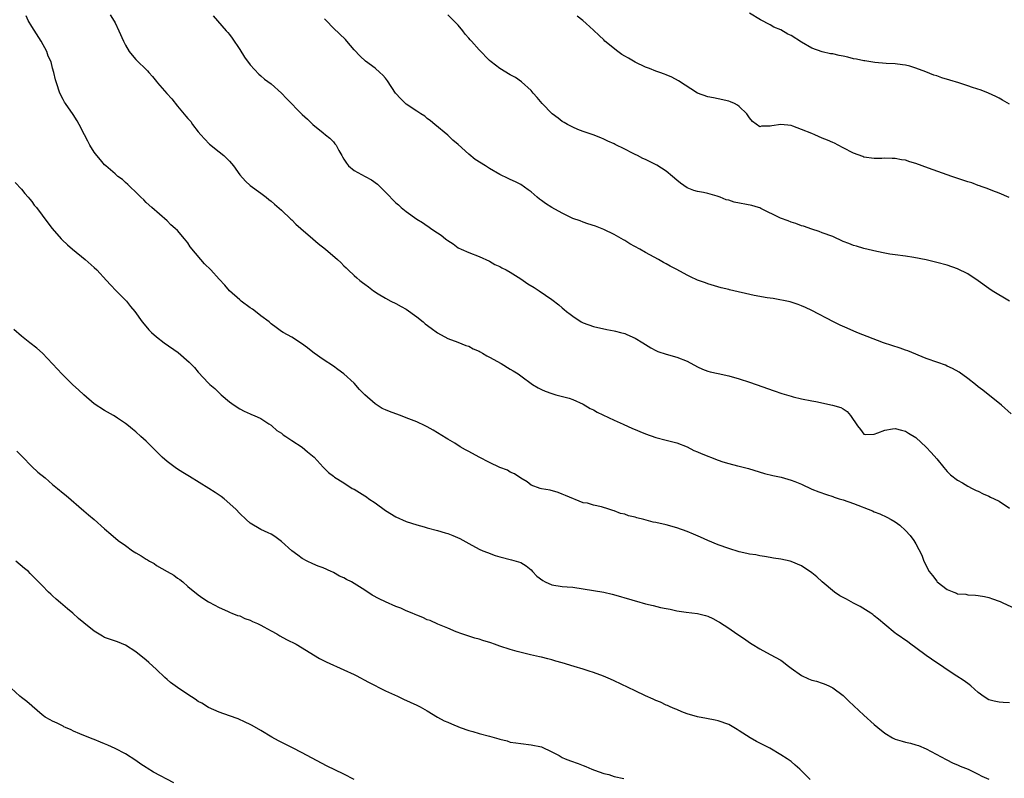
# Model space of a CAD drawing. Units: inches. Extents: x 2616000 to 2619000, y 1509000 to 1512000.
# Drawn here: x 2617605 to 2617794, y 1509277 to 1509423 of the extents above; entities that cross this region are included whole.
import ezdxf

# ---------------------------------------------------------------- set-up
doc = ezdxf.new("R2010")
doc.units = ezdxf.units.IN
doc.header["$MEASUREMENT"] = 0
doc.layers.add('LD26161509_10ft', color=113, linetype='Continuous')

msp = doc.modelspace()

# ---------------------------------------------------------------- linework, layer by layer
at = {"layer": 'LD26161509_10ft'}
for points, elevation in [([(2617622.06, 1509424.06), (2617622.83, 1509422.83), (2617623, 1509422.5), (2617623.73, 1509421), (2617624.61, 1509419), (2617625, 1509418.21), (2617625.73, 1509417), (2617626.28, 1509416.29), (2617627, 1509415.45), (2617629.27, 1509413.27), (2617629.48, 1509413), (2617630.21, 1509412.21), (2617631, 1509411.25), (2617631.19, 1509411), (2617632.95, 1509408.95), (2617633.89, 1509407.89), (2617635, 1509406.52), (2617636.61, 1509404.61), (2617637, 1509404.1), (2617637.54, 1509403.54), (2617637.92, 1509403), (2617639, 1509401.59), (2617639.48, 1509401), (2617640.19, 1509400.19), (2617641.18, 1509399.18), (2617643, 1509397.75), (2617643.91, 1509397), (2617645, 1509395.91), (2617645.76, 1509395), (2617647, 1509393.29), (2617648.08, 1509392.08), (2617649, 1509391.25), (2617651, 1509389.78), (2617652.04, 1509389), (2617652.57, 1509388.57), (2617653, 1509388.26), (2617653.64, 1509387.64), (2617655, 1509386.53), (2617656.78, 1509384.78), (2617657, 1509384.61), (2617657.78, 1509383.78), (2617658.75, 1509383), (2617661.03, 1509381), (2617662.06, 1509380.06), (2617663.46, 1509379), (2617665.8, 1509377), (2617666.44, 1509376.44), (2617667, 1509375.81), (2617667.43, 1509375.43), (2617667.84, 1509375), (2617669, 1509373.93), (2617669.51, 1509373.51), (2617670.05, 1509373), (2617670.61, 1509372.61), (2617671, 1509372.28), (2617671.75, 1509371.75), (2617672.69, 1509371), (2617673.57, 1509370.43), (2617675, 1509369.55), (2617676.04, 1509369), (2617677, 1509368.55), (2617677.99, 1509367.99), (2617679, 1509367.45), (2617681, 1509365.99), (2617682.28, 1509365), (2617682.66, 1509364.66), (2617683.79, 1509363.79), (2617685, 1509362.91), (2617687, 1509361.79), (2617688.89, 1509361.11), (2617690.48, 1509360.48), (2617691, 1509360.32), (2617691.85, 1509359.85), (2617693, 1509359.37), (2617693.23, 1509359.23), (2617693.68, 1509359), (2617694.5, 1509358.5), (2617695, 1509358.26), (2617697.27, 1509357), (2617699, 1509355.93), (2617699.58, 1509355.58), (2617700.5, 1509355), (2617701, 1509354.65), (2617703.28, 1509353), (2617704.35, 1509352.35), (2617705, 1509352.01), (2617705.71, 1509351.71), (2617707, 1509351.21), (2617707.74, 1509351), (2617710.33, 1509350.33), (2617711, 1509350.09), (2617713, 1509349.19), (2617714.37, 1509348.37), (2617715, 1509348.09), (2617715.68, 1509347.68), (2617719, 1509346.1), (2617720.68, 1509345.32), (2617722.53, 1509344.53), (2617723, 1509344.29), (2617723.94, 1509343.94), (2617725, 1509343.46), (2617727, 1509342.78), (2617729, 1509342.27), (2617731, 1509341.73), (2617733, 1509340.96), (2617734.29, 1509340.29), (2617735, 1509340.03), (2617735.69, 1509339.69), (2617739, 1509338.4), (2617739.89, 1509338.11), (2617741, 1509337.78), (2617742.68, 1509337.32), (2617743, 1509337.26), (2617744.79, 1509336.79), (2617747.88, 1509335.88), (2617749.49, 1509335.49), (2617751.12, 1509335.12), (2617753, 1509334.6), (2617753.71, 1509334.29), (2617755, 1509333.8), (2617757, 1509332.85), (2617758.33, 1509332.33), (2617759.79, 1509331.79), (2617761, 1509331.44), (2617761.31, 1509331.31), (2617762.22, 1509331), (2617763, 1509330.77), (2617765, 1509330.07), (2617768.66, 1509328.66), (2617769, 1509328.5), (2617770.07, 1509328.07), (2617771.44, 1509327.44), (2617772.24, 1509327), (2617773, 1509326.56), (2617773.88, 1509325.89), (2617775, 1509324.92), (2617775.91, 1509323.91), (2617776.58, 1509323), (2617777, 1509322.34), (2617778.13, 1509320.13), (2617778.53, 1509319), (2617779.58, 1509317), (2617780.22, 1509316.22), (2617781, 1509315.12), (2617781.12, 1509315), (2617783, 1509313.53), (2617784.3, 1509313), (2617784.82, 1509312.82), (2617785, 1509312.74), (2617786.62, 1509312.62), (2617787, 1509312.55), (2617788.46, 1509312.46), (2617789, 1509312.4), (2617790.18, 1509312.18), (2617791, 1509311.98), (2617791.76, 1509311.76), (2617793, 1509311.28), (2617793.22, 1509311.22), (2617793.72, 1509311), (2617796.08, 1509309.92)], 8150), ([(2617794.97, 1509368.97), (2617791.64, 1509371), (2617791, 1509371.44), (2617789, 1509372.93), (2617787, 1509374.28), (2617785, 1509375.23), (2617783, 1509375.9), (2617781, 1509376.45), (2617779, 1509376.92), (2617776.61, 1509377.39), (2617775, 1509377.65), (2617773, 1509377.89), (2617771.96, 1509378.04), (2617771, 1509378.2), (2617769.48, 1509378.52), (2617767, 1509379.12), (2617765.56, 1509379.56), (2617765, 1509379.7), (2617764.09, 1509380.09), (2617763, 1509380.5), (2617761, 1509381.41), (2617759, 1509382.17), (2617758.39, 1509382.39), (2617757, 1509382.83), (2617755.4, 1509383.4), (2617755, 1509383.51), (2617753.92, 1509383.92), (2617753, 1509384.19), (2617752.42, 1509384.42), (2617750.96, 1509384.96), (2617747.16, 1509386.84), (2617747, 1509386.92), (2617746.76, 1509387), (2617745.43, 1509387.43), (2617742.06, 1509388.06), (2617741, 1509388.42), (2617740.51, 1509388.51), (2617739.38, 1509389), (2617738.78, 1509389.22), (2617737, 1509389.68), (2617736.13, 1509389.87), (2617735, 1509390.07), (2617734.31, 1509390.31), (2617733, 1509390.78), (2617731.72, 1509391.72), (2617731, 1509392.27), (2617730.2, 1509393), (2617729, 1509393.99), (2617727.17, 1509395.17), (2617725, 1509396.26), (2617724.47, 1509396.47), (2617723.48, 1509397), (2617723, 1509397.23), (2617722.51, 1509397.49), (2617721, 1509398.21), (2617719.14, 1509399.14), (2617719, 1509399.24), (2617717.74, 1509399.74), (2617717, 1509400.18), (2617716.39, 1509400.39), (2617714.97, 1509400.97), (2617713, 1509401.64), (2617711.96, 1509402.04), (2617711, 1509402.45), (2617710, 1509403), (2617709.38, 1509403.38), (2617709, 1509403.56), (2617708.21, 1509404.21), (2617707.03, 1509405), (2617705.12, 1509407), (2617704.19, 1509408.19), (2617703.43, 1509409), (2617703, 1509409.5), (2617701.16, 1509411.16), (2617699.99, 1509411.99), (2617699, 1509412.5), (2617697, 1509413.74), (2617695.35, 1509415), (2617695, 1509415.31), (2617693, 1509417.35), (2617691.56, 1509419), (2617691.27, 1509419.27), (2617691, 1509419.6), (2617690.33, 1509420.33), (2617689.87, 1509421), (2617689, 1509422.05), (2617688.1, 1509423), (2617687, 1509424.05)], 8180), ([(2617795, 1509406.87), (2617793.66, 1509407.66), (2617793, 1509408.01), (2617792.34, 1509408.34), (2617790.93, 1509409), (2617789.55, 1509409.55), (2617787.9, 1509410.1), (2617787, 1509410.43), (2617785.27, 1509411), (2617783.5, 1509411.5), (2617781.97, 1509411.97), (2617781, 1509412.32), (2617780.47, 1509412.47), (2617778.88, 1509413.12), (2617777, 1509413.82), (2617775.82, 1509414.18), (2617775, 1509414.38), (2617774.43, 1509414.43), (2617773, 1509414.64), (2617771.28, 1509414.72), (2617769.13, 1509414.87), (2617767.2, 1509415.2), (2617767, 1509415.21), (2617765.55, 1509415.55), (2617765, 1509415.63), (2617763.9, 1509415.9), (2617763, 1509416.1), (2617762.24, 1509416.24), (2617761, 1509416.54), (2617760.58, 1509416.58), (2617758.96, 1509416.96), (2617757, 1509417.67), (2617755, 1509418.82), (2617753, 1509420.07), (2617752.38, 1509420.38), (2617751, 1509421.16), (2617749.71, 1509421.71), (2617749, 1509422.12), (2617747.13, 1509423.13), (2617745, 1509424.36)], 8200), ([(2617795, 1509291.75), (2617793.79, 1509291.79), (2617793, 1509291.86), (2617792.06, 1509292.06), (2617791, 1509292.3), (2617789.96, 1509293), (2617789.44, 1509293.44), (2617789, 1509293.74), (2617787.55, 1509295), (2617787.27, 1509295.27), (2617787, 1509295.44), (2617786.1, 1509296.1), (2617784.88, 1509296.88), (2617783, 1509298.11), (2617781.71, 1509299), (2617781, 1509299.46), (2617779, 1509300.86), (2617777, 1509302.35), (2617776.05, 1509303), (2617775.45, 1509303.45), (2617773.19, 1509305), (2617773, 1509305.14), (2617771, 1509306.81), (2617769.83, 1509307.83), (2617769, 1509308.47), (2617768.71, 1509308.71), (2617768.31, 1509309), (2617766.28, 1509310.28), (2617765, 1509310.93), (2617763.66, 1509311.66), (2617763, 1509312), (2617762.35, 1509312.35), (2617761.32, 1509313), (2617758.96, 1509315), (2617757.97, 1509315.97), (2617757, 1509316.76), (2617755, 1509318.08), (2617753, 1509318.95), (2617752.79, 1509319), (2617751, 1509319.37), (2617749.6, 1509319.6), (2617749, 1509319.68), (2617747.9, 1509319.9), (2617747, 1509319.99), (2617746.2, 1509320.2), (2617745, 1509320.34), (2617744.49, 1509320.49), (2617743, 1509320.8), (2617741, 1509321.43), (2617739, 1509322.15), (2617737, 1509322.96), (2617735.6, 1509323.6), (2617734.21, 1509324.21), (2617733, 1509324.71), (2617731, 1509325.41), (2617729, 1509325.95), (2617727, 1509326.42), (2617726.5, 1509326.5), (2617724.67, 1509327), (2617723.33, 1509327.33), (2617723, 1509327.43), (2617721.72, 1509327.72), (2617721, 1509328.01), (2617720.18, 1509328.18), (2617719, 1509328.68), (2617718.71, 1509328.71), (2617717.93, 1509329), (2617716.55, 1509329.45), (2617715, 1509329.76), (2617713.88, 1509330.12), (2617713, 1509330.22), (2617709.6, 1509331.6), (2617709, 1509331.88), (2617708.2, 1509332.2), (2617706.67, 1509332.67), (2617705, 1509332.93), (2617704.72, 1509333), (2617703, 1509333.64), (2617702.27, 1509334.27), (2617701, 1509334.93), (2617699.81, 1509335.81), (2617699, 1509336.1), (2617698.49, 1509336.49), (2617696.96, 1509337.04), (2617695, 1509337.99), (2617693, 1509339.02), (2617691, 1509340.11), (2617690.4, 1509340.4), (2617689.39, 1509341), (2617688.34, 1509341.66), (2617687, 1509342.47), (2617686.66, 1509342.66), (2617685, 1509343.68), (2617684.17, 1509344.17), (2617683, 1509344.81), (2617682.62, 1509345), (2617681, 1509345.76), (2617679, 1509346.57), (2617677.87, 1509347), (2617677, 1509347.3), (2617675.77, 1509347.77), (2617675, 1509348.08), (2617674.38, 1509348.38), (2617673, 1509349.27), (2617671.06, 1509351), (2617670.03, 1509352.03), (2617669, 1509353.21), (2617667, 1509355.02), (2617665.87, 1509355.87), (2617665, 1509356.47), (2617663, 1509357.78), (2617661.26, 1509359), (2617661, 1509359.19), (2617660, 1509360), (2617658.85, 1509360.85), (2617657, 1509362.06), (2617655.31, 1509363), (2617655, 1509363.19), (2617653.96, 1509363.96), (2617653, 1509364.64), (2617652.82, 1509364.82), (2617652.62, 1509365), (2617651, 1509366.21), (2617649.98, 1509367), (2617649.44, 1509367.44), (2617649, 1509367.72), (2617647.26, 1509369), (2617647, 1509369.25), (2617645.01, 1509371), (2617644.09, 1509372.09), (2617643, 1509373.21), (2617641.44, 1509375), (2617640.21, 1509376.21), (2617639.47, 1509377), (2617637.47, 1509379.47), (2617637, 1509380.19), (2617636.36, 1509381), (2617635, 1509382.56), (2617634.57, 1509383), (2617633.71, 1509383.71), (2617633, 1509384.43), (2617630.05, 1509387), (2617629, 1509388), (2617628.51, 1509388.51), (2617627.95, 1509389), (2617627, 1509389.94), (2617625.89, 1509391), (2617625.46, 1509391.46), (2617625, 1509391.82), (2617624.4, 1509392.4), (2617623.56, 1509393), (2617623, 1509393.46), (2617621.21, 1509395), (2617621, 1509395.21), (2617620.2, 1509396.2), (2617619.48, 1509397), (2617619, 1509397.67), (2617618.18, 1509399), (2617617.78, 1509399.78), (2617617.1, 1509401), (2617616.11, 1509403), (2617615.71, 1509403.71), (2617614.93, 1509404.93), (2617613.45, 1509407), (2617613.27, 1509407.27), (2617613, 1509407.76), (2617612.41, 1509409), (2617611.73, 1509411), (2617611.56, 1509411.56), (2617611.24, 1509413), (2617611, 1509413.83), (2617610.69, 1509415), (2617610.15, 1509416.15), (2617609.87, 1509417), (2617608.78, 1509419), (2617607, 1509421.83), (2617606.32, 1509423), (2617605.89, 1509423.89)], 8140), ([(2617641.88, 1509423.88), (2617644.38, 1509421), (2617644.68, 1509420.68), (2617645, 1509420.3), (2617645.55, 1509419.55), (2617647, 1509417.37), (2617647.91, 1509415.91), (2617649, 1509414.43), (2617650.63, 1509412.63), (2617651, 1509412.34), (2617651.72, 1509411.72), (2617653, 1509410.78), (2617654.99, 1509409), (2617655.95, 1509407.95), (2617659, 1509404.93), (2617660, 1509404), (2617661, 1509403), (2617663, 1509401.35), (2617663.48, 1509401), (2617664.33, 1509400.33), (2617665, 1509399.63), (2617665.29, 1509399.29), (2617665.51, 1509399), (2617666.05, 1509397.95), (2617666.59, 1509397), (2617666.75, 1509396.75), (2617667, 1509396.31), (2617667.51, 1509395.51), (2617667.92, 1509395), (2617669, 1509394.15), (2617671.08, 1509393), (2617672.34, 1509392.34), (2617673.49, 1509391.49), (2617673.96, 1509391), (2617675, 1509389.99), (2617677, 1509387.91), (2617677.5, 1509387.5), (2617678.03, 1509387), (2617679, 1509386.22), (2617681, 1509384.78), (2617682.12, 1509384.12), (2617683, 1509383.48), (2617683.31, 1509383.31), (2617683.72, 1509383), (2617685, 1509382.14), (2617685.71, 1509381.71), (2617686.53, 1509381), (2617686.81, 1509380.81), (2617687, 1509380.64), (2617688.02, 1509380.02), (2617689, 1509379.27), (2617689.54, 1509379), (2617691, 1509378.33), (2617693, 1509377.56), (2617695, 1509376.68), (2617696.05, 1509376.05), (2617697, 1509375.65), (2617697.4, 1509375.4), (2617698.24, 1509375), (2617699, 1509374.56), (2617701, 1509373.3), (2617701.46, 1509373), (2617702.36, 1509372.36), (2617703.6, 1509371.6), (2617704.53, 1509371), (2617707, 1509369.31), (2617708.31, 1509368.31), (2617709, 1509367.7), (2617709.39, 1509367.39), (2617709.84, 1509367), (2617710.5, 1509366.5), (2617711, 1509366.1), (2617712.65, 1509365), (2617713, 1509364.81), (2617715, 1509364.1), (2617717.55, 1509363.55), (2617719, 1509363.3), (2617719.23, 1509363.23), (2617720.21, 1509363), (2617721, 1509362.79), (2617721.4, 1509362.6), (2617723, 1509361.91), (2617724.46, 1509361), (2617725, 1509360.64), (2617726.03, 1509360.03), (2617727, 1509359.5), (2617727.35, 1509359.35), (2617729, 1509358.81), (2617731, 1509358.26), (2617733, 1509357.45), (2617735, 1509356.4), (2617735.95, 1509355.95), (2617737, 1509355.55), (2617737.42, 1509355.42), (2617739, 1509355.06), (2617741, 1509354.63), (2617743, 1509354.09), (2617745, 1509353.44), (2617746.28, 1509353), (2617749.73, 1509351.73), (2617751.23, 1509351.23), (2617753, 1509350.7), (2617753.38, 1509350.62), (2617755, 1509350.23), (2617757, 1509349.85), (2617757.73, 1509349.73), (2617760.99, 1509348.99), (2617762.55, 1509348.55), (2617763, 1509348.26), (2617763.8, 1509347.8), (2617764.45, 1509347), (2617765.76, 1509345), (2617766.32, 1509344.32), (2617767, 1509343.44), (2617767.36, 1509343.36), (2617769, 1509343.43), (2617769.66, 1509343.66), (2617771, 1509344.21), (2617772.47, 1509344.47), (2617773, 1509344.54), (2617774.22, 1509344.22), (2617775, 1509344), (2617775.6, 1509343.6), (2617777, 1509342.75), (2617779, 1509340.95), (2617779.92, 1509339.92), (2617781, 1509338.65), (2617782.35, 1509337), (2617783, 1509336.24), (2617783.63, 1509335.63), (2617785, 1509334.55), (2617785.97, 1509334.03), (2617787, 1509333.43), (2617787.85, 1509333), (2617788.59, 1509332.59), (2617789, 1509332.44), (2617789.92, 1509331.92), (2617791, 1509331.51), (2617791.33, 1509331.33), (2617792.08, 1509331), (2617793, 1509330.51), (2617795, 1509329.2)], 8160), ([(2617795.33, 1509347.33), (2617793.43, 1509349), (2617789.87, 1509351.87), (2617789, 1509352.52), (2617788.44, 1509353), (2617787, 1509354.13), (2617785.32, 1509355.32), (2617784.04, 1509356.04), (2617783, 1509356.53), (2617782.67, 1509356.67), (2617781.21, 1509357.21), (2617779, 1509358), (2617775.45, 1509359.45), (2617775, 1509359.6), (2617773.98, 1509359.98), (2617770.76, 1509361), (2617765.63, 1509363), (2617763.79, 1509363.79), (2617762.41, 1509364.41), (2617761.18, 1509365), (2617757, 1509367.19), (2617755.78, 1509367.78), (2617755, 1509368.12), (2617754.38, 1509368.38), (2617752.85, 1509368.85), (2617749.53, 1509369.53), (2617749, 1509369.55), (2617748.38, 1509369.62), (2617745.88, 1509370.12), (2617741.17, 1509371.17), (2617741, 1509371.23), (2617739.57, 1509371.57), (2617737, 1509372.34), (2617736.53, 1509372.53), (2617735, 1509373.03), (2617733.68, 1509373.68), (2617733, 1509373.98), (2617731, 1509375.09), (2617729.74, 1509375.74), (2617729, 1509376.19), (2617728.45, 1509376.45), (2617727.51, 1509377), (2617725, 1509378.37), (2617723.91, 1509379), (2617722.02, 1509380.02), (2617721, 1509380.64), (2617720.77, 1509380.77), (2617719, 1509381.81), (2617717, 1509382.78), (2617715.4, 1509383.4), (2617713.9, 1509383.9), (2617713, 1509384.17), (2617712.42, 1509384.42), (2617711, 1509384.93), (2617709, 1509385.9), (2617707.01, 1509387.01), (2617705.77, 1509387.77), (2617705, 1509388.37), (2617704.61, 1509388.61), (2617704.15, 1509389), (2617703, 1509390.01), (2617702.41, 1509390.41), (2617701, 1509391.45), (2617699.98, 1509391.98), (2617699, 1509392.42), (2617698.62, 1509392.61), (2617697, 1509393.33), (2617695, 1509394.51), (2617694.25, 1509395), (2617692.26, 1509396.26), (2617691, 1509397.29), (2617689, 1509399.12), (2617687.97, 1509399.97), (2617687, 1509400.9), (2617684.47, 1509403), (2617683.69, 1509403.69), (2617683, 1509404.15), (2617682.55, 1509404.55), (2617681.82, 1509405), (2617681, 1509405.57), (2617679, 1509406.91), (2617678.88, 1509407), (2617677.94, 1509407.94), (2617676.93, 1509409), (2617675.38, 1509411.38), (2617675, 1509411.89), (2617674.49, 1509412.49), (2617673.93, 1509413), (2617673, 1509413.78), (2617671.16, 1509415.16), (2617670.14, 1509416.14), (2617669, 1509417.35), (2617667.6, 1509419), (2617667.31, 1509419.31), (2617665, 1509421.52), (2617663.57, 1509423), (2617663.3, 1509423.3)], 8170), ([(2617794.92, 1509388.92), (2617793, 1509389.78), (2617791.79, 1509390.21), (2617790.69, 1509390.69), (2617789.77, 1509391), (2617789.21, 1509391.21), (2617789, 1509391.27), (2617787.75, 1509391.75), (2617787, 1509391.98), (2617783.94, 1509393), (2617779.41, 1509394.59), (2617777, 1509395.46), (2617775.81, 1509395.81), (2617775, 1509396.09), (2617774.21, 1509396.21), (2617773, 1509396.45), (2617772.44, 1509396.44), (2617771, 1509396.48), (2617770.45, 1509396.45), (2617769, 1509396.42), (2617767, 1509396.71), (2617766.8, 1509396.8), (2617765, 1509397.46), (2617763, 1509398.5), (2617762.08, 1509399), (2617761.36, 1509399.36), (2617761, 1509399.49), (2617759.98, 1509399.98), (2617759, 1509400.36), (2617757.59, 1509401), (2617757, 1509401.22), (2617755, 1509402.03), (2617753.35, 1509402.65), (2617753, 1509402.76), (2617751, 1509402.98), (2617749.27, 1509402.73), (2617749, 1509402.63), (2617747.34, 1509402.66), (2617747, 1509402.52), (2617745.55, 1509403.55), (2617745, 1509404.24), (2617744.46, 1509405), (2617743, 1509406.47), (2617742.69, 1509406.69), (2617742.09, 1509407), (2617741.35, 1509407.35), (2617741, 1509407.49), (2617739, 1509407.94), (2617738.1, 1509408.1), (2617737, 1509408.32), (2617735, 1509409.01), (2617731.38, 1509411.38), (2617730.08, 1509412.08), (2617729, 1509412.51), (2617728.67, 1509412.67), (2617727.73, 1509413), (2617727, 1509413.23), (2617725.77, 1509413.77), (2617725, 1509413.99), (2617723, 1509414.96), (2617721.72, 1509415.72), (2617721, 1509416.1), (2617720.45, 1509416.45), (2617719.66, 1509417), (2617717.21, 1509419), (2617717, 1509419.23), (2617716.07, 1509420.07), (2617715, 1509421.12), (2617713.58, 1509422.42), (2617712.94, 1509423), (2617711.83, 1509423.83)], 8190), ([(2617603.81, 1509391.81), (2617605, 1509390.53), (2617605.68, 1509389.68), (2617606.29, 1509389), (2617606.59, 1509388.6), (2617607, 1509388.15), (2617607.47, 1509387.47), (2617607.87, 1509387), (2617609, 1509385.57), (2617610.07, 1509384.07), (2617610.91, 1509383), (2617612.61, 1509381), (2617612.8, 1509380.8), (2617613.84, 1509379.84), (2617614.81, 1509379), (2617617.28, 1509377), (2617619, 1509375.49), (2617619.49, 1509375), (2617621.37, 1509373), (2617622.12, 1509372.12), (2617623.24, 1509371), (2617625.17, 1509369), (2617625.97, 1509367.97), (2617626.78, 1509367), (2617628.23, 1509365), (2617628.57, 1509364.57), (2617629.5, 1509363.5), (2617630.03, 1509363), (2617631, 1509362.16), (2617632.42, 1509361), (2617635.11, 1509359.11), (2617637.28, 1509357.28), (2617638.25, 1509356.25), (2617639, 1509355.37), (2617641, 1509353.23), (2617641.23, 1509353), (2617642.18, 1509352.18), (2617643, 1509351.35), (2617643.39, 1509351), (2617645, 1509349.63), (2617645.91, 1509349), (2617647, 1509348.29), (2617647.84, 1509347.84), (2617649, 1509347.36), (2617649.22, 1509347.22), (2617649.74, 1509347), (2617651, 1509346.41), (2617652.6, 1509345.4), (2617653, 1509345.13), (2617653.17, 1509345), (2617654.12, 1509344.12), (2617655, 1509343.59), (2617655.32, 1509343.32), (2617655.87, 1509343), (2617657, 1509342.22), (2617659, 1509340.95), (2617660.03, 1509340.03), (2617661.27, 1509339), (2617663, 1509337.09), (2617663.1, 1509337), (2617664.03, 1509336.03), (2617665, 1509335.34), (2617665.18, 1509335.18), (2617667, 1509334.07), (2617668.62, 1509333), (2617669, 1509332.81), (2617671, 1509331.59), (2617671.34, 1509331.34), (2617671.79, 1509331), (2617673, 1509330.22), (2617675, 1509328.74), (2617677, 1509327.52), (2617679, 1509326.64), (2617681, 1509325.96), (2617682.41, 1509325.59), (2617683, 1509325.41), (2617685, 1509324.91), (2617686.45, 1509324.45), (2617687, 1509324.3), (2617687.94, 1509323.94), (2617689.33, 1509323.33), (2617691, 1509322.39), (2617693, 1509321.32), (2617693.71, 1509321), (2617694.63, 1509320.63), (2617696.11, 1509320.11), (2617697, 1509319.84), (2617699.25, 1509319.25), (2617701, 1509318.72), (2617702.07, 1509318.07), (2617703, 1509317.32), (2617703.26, 1509317), (2617704.13, 1509316.13), (2617705.25, 1509315.25), (2617705.72, 1509315), (2617707, 1509314.43), (2617709, 1509314.11), (2617709.97, 1509314.03), (2617711, 1509313.97), (2617713, 1509313.69), (2617717, 1509313), (2617718.62, 1509312.62), (2617720.21, 1509312.21), (2617721, 1509311.95), (2617721.76, 1509311.76), (2617723, 1509311.35), (2617723.29, 1509311.29), (2617725, 1509310.8), (2617726.48, 1509310.48), (2617727.89, 1509310.11), (2617729, 1509309.88), (2617729.75, 1509309.75), (2617731, 1509309.45), (2617732.81, 1509309.19), (2617735, 1509308.94), (2617736.54, 1509308.54), (2617737, 1509308.4), (2617737.94, 1509307.94), (2617739, 1509307.39), (2617739.24, 1509307.24), (2617741, 1509306.08), (2617742.54, 1509305), (2617744.04, 1509304.04), (2617745, 1509303.36), (2617745.54, 1509303), (2617747, 1509302.16), (2617749, 1509301.07), (2617751, 1509299.94), (2617751.55, 1509299.55), (2617752.22, 1509299), (2617753, 1509298.41), (2617754.98, 1509296.98), (2617756.36, 1509296.36), (2617757, 1509296.11), (2617757.89, 1509295.89), (2617759, 1509295.5), (2617759.39, 1509295.39), (2617760.23, 1509295), (2617761, 1509294.61), (2617763, 1509293.13), (2617764.08, 1509292.08), (2617767, 1509289.39), (2617769, 1509287.58), (2617769.71, 1509287), (2617771, 1509285.89), (2617772.53, 1509285), (2617773, 1509284.75), (2617774.38, 1509284.38), (2617775, 1509284.19), (2617775.97, 1509283.97), (2617777, 1509283.69), (2617777.51, 1509283.51), (2617779, 1509282.92), (2617782.84, 1509280.84), (2617784.15, 1509280.15), (2617785, 1509279.83), (2617785.54, 1509279.54), (2617787.03, 1509278.97), (2617789, 1509278.02), (2617789.66, 1509277.66), (2617791, 1509277.04)], 8130), ([(2617756.69, 1509277), (2617754.7, 1509279), (2617753.79, 1509279.79), (2617753, 1509280.44), (2617752.23, 1509281), (2617751, 1509281.77), (2617748.88, 1509283), (2617747.66, 1509283.66), (2617746.33, 1509284.33), (2617745.15, 1509285), (2617743, 1509286.38), (2617742.6, 1509286.6), (2617741, 1509287.56), (2617739, 1509288.28), (2617738.41, 1509288.41), (2617736.74, 1509288.74), (2617735, 1509289.03), (2617733, 1509289.65), (2617731.96, 1509290.04), (2617731, 1509290.44), (2617730.62, 1509290.62), (2617729.73, 1509291), (2617729.23, 1509291.23), (2617729, 1509291.32), (2617727.86, 1509291.86), (2617727, 1509292.22), (2617726.47, 1509292.47), (2617725, 1509293.12), (2617723, 1509294.06), (2617719, 1509295.98), (2617718.3, 1509296.3), (2617716.9, 1509296.9), (2617715, 1509297.6), (2617714.16, 1509297.84), (2617713, 1509298.23), (2617711.26, 1509298.74), (2617709, 1509299.43), (2617707.76, 1509299.76), (2617707, 1509300.02), (2617706.19, 1509300.19), (2617705, 1509300.53), (2617704.6, 1509300.6), (2617702.91, 1509301), (2617700.35, 1509301.65), (2617699, 1509302.02), (2617697, 1509302.64), (2617695.94, 1509303), (2617695.26, 1509303.26), (2617693.74, 1509303.74), (2617693, 1509303.99), (2617692.19, 1509304.19), (2617689.67, 1509305), (2617688.59, 1509305.41), (2617687, 1509306.08), (2617685.1, 1509306.89), (2617683.58, 1509307.58), (2617683, 1509307.74), (2617682.16, 1509308.16), (2617681, 1509308.58), (2617680.73, 1509308.73), (2617680.12, 1509309), (2617679, 1509309.46), (2617677.95, 1509309.95), (2617677, 1509310.29), (2617675, 1509311.18), (2617673.77, 1509311.77), (2617672.47, 1509312.47), (2617671, 1509313.44), (2617669, 1509314.68), (2617668.44, 1509315), (2617667.5, 1509315.5), (2617667, 1509315.8), (2617666.14, 1509316.14), (2617665, 1509316.83), (2617664.86, 1509316.86), (2617664.54, 1509317), (2617663, 1509317.71), (2617662.03, 1509318.03), (2617661, 1509318.46), (2617659.92, 1509319), (2617659, 1509319.51), (2617658.16, 1509320.16), (2617657, 1509320.98), (2617655, 1509322.78), (2617653.75, 1509323.75), (2617653, 1509324.18), (2617652.46, 1509324.46), (2617651, 1509325.1), (2617649, 1509326.28), (2617648.19, 1509327), (2617647, 1509328.13), (2617646.23, 1509329), (2617643.97, 1509331), (2617643.41, 1509331.41), (2617642.22, 1509332.22), (2617641.03, 1509333), (2617637.29, 1509335.29), (2617637, 1509335.46), (2617636.06, 1509336.06), (2617635, 1509336.67), (2617634.53, 1509337), (2617633, 1509338.16), (2617632.05, 1509339), (2617631, 1509340.09), (2617630.51, 1509340.51), (2617629, 1509342.1), (2617627.96, 1509343), (2617627, 1509343.89), (2617626.35, 1509344.35), (2617625.61, 1509345), (2617625, 1509345.49), (2617623.48, 1509346.52), (2617623, 1509346.84), (2617622.73, 1509347), (2617621, 1509347.96), (2617619, 1509349.28), (2617617, 1509350.96), (2617615.95, 1509351.95), (2617614.9, 1509352.9), (2617612.75, 1509355), (2617611.91, 1509355.91), (2617611, 1509356.96), (2617609.03, 1509359.03), (2617607.95, 1509359.95), (2617606.59, 1509361), (2617605, 1509362.27), (2617603.55, 1509363.55)], 8120), ([(2617604.13, 1509340.13), (2617605.11, 1509339.11), (2617607, 1509337.2), (2617608.14, 1509336.14), (2617609.53, 1509335), (2617611, 1509333.75), (2617611.94, 1509333), (2617613, 1509332.08), (2617613.6, 1509331.6), (2617617, 1509328.67), (2617617.89, 1509327.89), (2617618.96, 1509327), (2617621, 1509325.19), (2617622.18, 1509324.18), (2617623.62, 1509323), (2617625, 1509321.99), (2617626.37, 1509321), (2617627, 1509320.62), (2617628.05, 1509320.05), (2617629, 1509319.39), (2617629.26, 1509319.26), (2617629.64, 1509319), (2617630.54, 1509318.54), (2617631, 1509318.19), (2617633, 1509316.98), (2617634.3, 1509316.3), (2617635, 1509315.7), (2617635.44, 1509315.44), (2617636.01, 1509315), (2617637, 1509314.11), (2617639, 1509312.49), (2617639.87, 1509311.87), (2617641, 1509311.19), (2617641.11, 1509311.11), (2617643, 1509310.09), (2617644.61, 1509309.39), (2617645.12, 1509309.12), (2617645.47, 1509309), (2617646.56, 1509308.56), (2617647, 1509308.45), (2617647.98, 1509307.98), (2617649, 1509307.67), (2617649.41, 1509307.41), (2617650.37, 1509307), (2617651, 1509306.7), (2617651.63, 1509306.37), (2617653, 1509305.58), (2617654.11, 1509305), (2617654.66, 1509304.66), (2617655.96, 1509303.96), (2617657.83, 1509303), (2617662.3, 1509300.3), (2617663.61, 1509299.61), (2617667, 1509298.1), (2617669, 1509297.18), (2617669.37, 1509297), (2617671.75, 1509295.75), (2617675, 1509294.07), (2617677.32, 1509293), (2617678.46, 1509292.46), (2617681, 1509291.31), (2617681.64, 1509291), (2617683, 1509290.21), (2617684.99, 1509288.99), (2617686.31, 1509288.31), (2617687, 1509288.02), (2617687.68, 1509287.68), (2617689.36, 1509287), (2617691, 1509286.43), (2617691.77, 1509286.23), (2617693, 1509285.86), (2617695, 1509285.33), (2617696.81, 1509284.81), (2617697, 1509284.74), (2617698.42, 1509284.42), (2617699, 1509284.21), (2617700.08, 1509284.08), (2617701, 1509283.9), (2617703, 1509283.7), (2617705, 1509283.27), (2617707, 1509282.34), (2617708.41, 1509281.59), (2617709, 1509281.26), (2617709.54, 1509281), (2617710.57, 1509280.57), (2617712.06, 1509280.06), (2617713, 1509279.69), (2617713.52, 1509279.52), (2617714.68, 1509279), (2617715.22, 1509278.78), (2617717, 1509278.14), (2617717.95, 1509277.95), (2617719, 1509277.57), (2617720.82, 1509277.18)], 8110), ([(2617669, 1509277), (2617667, 1509278.01), (2617663.65, 1509279.65), (2617659, 1509282.12), (2617657.09, 1509283.09), (2617654.41, 1509284.41), (2617653.12, 1509285.12), (2617651, 1509286.44), (2617649.38, 1509287.38), (2617649, 1509287.58), (2617648.05, 1509288.05), (2617646.66, 1509288.66), (2617645, 1509289.26), (2617643, 1509289.96), (2617641, 1509290.83), (2617639.66, 1509291.66), (2617639, 1509292.03), (2617638.43, 1509292.43), (2617637, 1509293.34), (2617635, 1509294.67), (2617633.66, 1509295.66), (2617633, 1509296.26), (2617632.59, 1509296.59), (2617631, 1509298.15), (2617629.49, 1509299.49), (2617629, 1509299.95), (2617627, 1509301.56), (2617625, 1509302.82), (2617623.45, 1509303.45), (2617621, 1509304.33), (2617620.57, 1509304.57), (2617619, 1509305.51), (2617617, 1509307.13), (2617615.99, 1509307.99), (2617614.86, 1509309), (2617613.84, 1509309.84), (2617612.5, 1509311), (2617611.68, 1509311.68), (2617611, 1509312.31), (2617610.62, 1509312.62), (2617610.23, 1509313), (2617609, 1509314.29), (2617606.65, 1509316.65), (2617606.33, 1509317), (2617605.59, 1509317.59), (2617603.95, 1509319)], 8100), ([(2617634.32, 1509276.33), (2617630.4, 1509278.4), (2617629.19, 1509279.19), (2617629, 1509279.33), (2617627.97, 1509279.97), (2617627, 1509280.68), (2617625, 1509281.94), (2617623, 1509282.97), (2617621.58, 1509283.58), (2617621, 1509283.86), (2617620.21, 1509284.21), (2617619, 1509284.68), (2617618.79, 1509284.79), (2617617, 1509285.46), (2617616.24, 1509285.76), (2617615, 1509286.32), (2617614.55, 1509286.55), (2617613.47, 1509287), (2617613.16, 1509287.16), (2617613, 1509287.23), (2617611.86, 1509287.86), (2617611, 1509288.21), (2617610.5, 1509288.5), (2617609.59, 1509289), (2617609.25, 1509289.25), (2617609, 1509289.42), (2617607.09, 1509291.09), (2617607, 1509291.15), (2617606.03, 1509292.03), (2617605, 1509292.75), (2617604.68, 1509293), (2617603, 1509294.6)], 8090)]:
    msp.add_lwpolyline(points, dxfattribs=dict(at, elevation=elevation))

doc.saveas('drawing.dxf')
